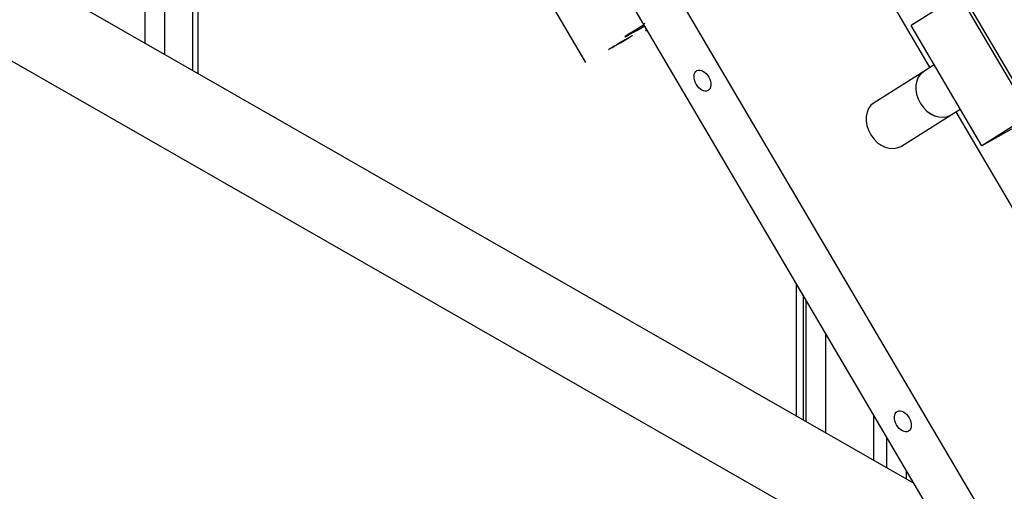
# Model space of a CAD drawing. Extents: x 0 to 841, y 0 to 594.
# Drawn here: x 462 to 472, y 391 to 396 of the extents above; entities that cross this region are included whole.
import ezdxf

# ---------------------------------------------------------------- set-up
doc = ezdxf.new("R2010")
doc.units = 0
doc.layers.add('1', color=7, linetype='CONTINUOUS')

msp = doc.modelspace()

# ---------------------------------------------------------------- linework, layer by layer
at = {"layer": '1', "color": 155, "linetype": 'CONTINUOUS'}
for p, q in [((447.785, 404.371), (471.179, 390.979)), ((447.792, 403.35), (471.443, 389.812)), ((462.917, 395.71), (462.917, 399.326)), ((463.129, 395.588), (463.129, 399.037)), ((463.424, 398.751), (463.424, 395.419)), ((463.482, 398.706), (463.482, 395.385)), ((470.367, 397.116), (471.351, 395.444)), ((471.845, 390.78), (468.549, 396.38)), ((471.67, 396.226), (471.149, 395.898)), ((472.431, 394.934), (471.67, 396.226)), ((471.697, 396.243), (472.457, 394.951)), ((467.27, 396.145), (467.651, 395.499)), ((471.445, 390.528), (468.149, 396.128)), ((471.91, 394.606), (471.149, 395.898)), ((473.871, 395.709), (471.91, 394.606)), ((471.399, 395.474), (471.287, 395.404)), ((471.287, 395.404), (470.753, 395.068)), ((471.046, 394.602), (471.58, 394.938)), ((471.573, 394.934), (471.678, 395)), ((471.573, 394.934), (471.58, 394.938)), ((471.574, 394.935), (471.58, 394.938)), ((471.58, 394.938), (471.678, 395)), ((471.63, 394.97), (473.848, 391.201)), ((472.431, 394.934), (471.91, 394.606)), ((471.04, 394.599), (471.046, 394.602)), ((469.917, 391.702), (469.917, 393.125)), ((469.988, 393.004), (469.988, 391.662)), ((470.023, 391.642), (470.023, 392.943)), ((470.235, 391.52), (470.235, 392.584)), ((470.748, 391.226), (470.748, 391.713)), ((470.889, 391.146), (470.889, 391.472)), ((471.101, 391.024), (471.101, 391.112))]:
    msp.add_line(p, q, dxfattribs=at)
for centre, major_axis, ratio, start_param, end_param in [((468.309, 395.915), (-0.237, -0.139), 0.024252, 4.821915, 6.283185), ((468.309, 395.915), (-0.237, -0.139), 0.024252, 0, 1.461296), ((469.374, 396.514), (1.724, 1.015), 0.024252, 2.238463, 2.247227), ((468.533, 395.984), (-0.237, -0.139), 0.024252, 5.932666, 6.283185), ((468.533, 395.984), (-0.237, -0.139), 0.024252, 0, 0.350646), ((471.433, 395.171), (-0.147, 0.233), 0.775611, 0, 3.110314), ((471.433, 395.171), (-0.147, 0.233), 0.775611, 0.000004, 3.103162), ((470.899, 394.835), (-0.147, 0.233), 0.775611, 0, 3.110314)]:
    msp.add_ellipse(centre, major_axis=major_axis, ratio=ratio, start_param=start_param, end_param=end_param, dxfattribs=at)
for centre, major_axis, ratio in [((468.026, 395.715), (0.129, 0.076), 0.024252), ((468.907, 395.306), (-0.06, 0.107), 0.630745), ((471.062, 391.645), (-0.06, 0.107), 0.630745)]:
    msp.add_ellipse(centre, major_axis=major_axis, ratio=ratio, dxfattribs=at)

doc.saveas('drawing.dxf')
